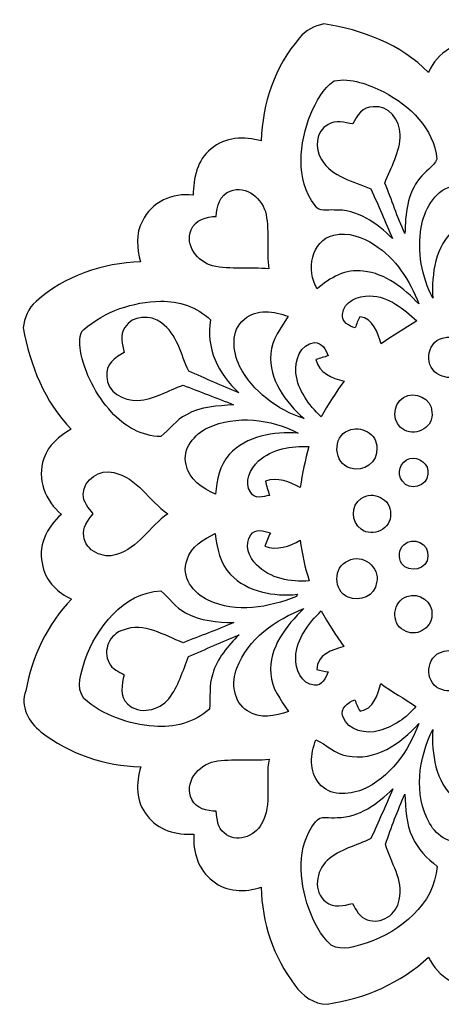
# Model space of a CAD drawing. Units: millimetres. Extents: x -140 to 140, y -88 to 99.
# Drawn here: x -133 to -126, y 54 to 70 of the extents above; entities that cross this region are included whole.
import ezdxf

# ---------------------------------------------------------------- set-up
doc = ezdxf.new("R2010")
doc.units = ezdxf.units.MM
doc.header["$MEASUREMENT"] = 0
doc.layers.add('Layer 1', color=7, linetype='Continuous')

msp = doc.modelspace()

# ---------------------------------------------------------------- linework, layer by layer
at = {"layer": 'Layer 1', "color": 250}
for points, knots in [([(-128.386, 69.7929), (-128.2863, 69.9152), (-128.1425, 69.9978), (-127.987, 70.023), (-127.987, 70.023), (-127.3573, 69.9292), (-126.7222, 69.6873), (-126.269, 69.2254), (-126.269, 69.2254), (-126.1339, 69.5564), (-125.775, 69.7822), (-125.4168, 69.7194), (-125.4168, 69.7194), (-125.1968, 69.6926), (-125.0182, 69.5505), (-124.8734, 69.3928), (-124.8734, 69.3928), (-124.6852, 69.632), (-124.3757, 69.7779), (-124.0705, 69.7141), (-124.0705, 69.7141), (-123.804, 69.6754), (-123.6007, 69.47), (-123.4837, 69.2378), (-123.4837, 69.2378), (-123.0697, 69.6277), (-122.5381, 69.8766), (-121.9809, 69.9822), (-121.9809, 69.9822), (-121.7283, 70.0927), (-121.4622, 69.9259), (-121.3072, 69.7291), (-121.3072, 69.7291), (-120.9479, 69.2678), (-120.7532, 68.687), (-120.7344, 68.1039), (-120.7344, 68.1039), (-120.4689, 68.1699), (-120.1599, 68.1796), (-119.939, 67.9918), (-119.939, 67.9918), (-119.6981, 67.8197), (-119.6107, 67.5075), (-119.6343, 67.2232), (-119.6343, 67.2232), (-119.349, 67.2468), (-119.0416, 67.1589), (-118.8673, 66.9186), (-118.8673, 66.9186), (-118.6834, 66.696), (-118.6758, 66.3865), (-118.759, 66.1216), (-118.759, 66.1216), (-118.1497, 66.1039), (-117.5339, 65.8963), (-117.0695, 65.4946), (-117.0695, 65.4946), (-116.8887, 65.3514), (-116.7895, 65.0977), (-116.8764, 64.8751), (-116.8764, 64.8751), (-116.9772, 64.3178), (-117.2282, 63.7857), (-117.6208, 63.3738), (-117.6208, 63.3738), (-117.3323, 63.2435), (-117.1134, 62.9522), (-117.129, 62.6272), (-117.129, 62.6272), (-117.1279, 62.3719), (-117.2738, 62.1477), (-117.4573, 61.982), (-117.4573, 61.982), (-117.2293, 61.7884), (-117.0802, 61.4848), (-117.1429, 61.1828), (-117.1429, 61.1828), (-117.1816, 60.9162), (-117.3757, 60.6953), (-117.6219, 60.5955), (-117.6219, 60.5955), (-117.1655, 60.109), (-116.9086, 59.467), (-116.8292, 58.8116), (-116.8292, 58.8116), (-117.0003, 58.4045), (-117.4213, 58.1883), (-117.808, 58.0301), (-117.808, 58.0301), (-118.1471, 57.8851), (-118.3994, 57.8616), (-118.7568, 57.8424), (-118.7568, 57.8424), (-118.6828, 57.5785), (-118.6769, 57.2701), (-118.862, 57.0486), (-118.862, 57.0486), (-119.0352, 56.8051), (-119.3441, 56.7128), (-119.6322, 56.7412), (-119.6322, 56.7412), (-119.6193, 56.4956), (-119.6633, 56.2322), (-119.8494, 56.0547), (-119.8494, 56.0547), (-120.0623, 55.7956), (-120.4335, 55.7672), (-120.7344, 55.8643), (-120.7344, 55.8643), (-120.7532, 55.2448), (-120.9672, 54.6151), (-121.3828, 54.149), (-121.3828, 54.149), (-121.5105, 53.9838), (-121.732, 53.9753), (-121.9224, 53.9586), (-121.9224, 53.9586), (-122.4947, 54.0777), (-123.0552, 54.3089), (-123.4784, 54.7229), (-123.4784, 54.7229), (-123.6071, 54.4767), (-123.8318, 54.2574), (-124.1225, 54.2402), (-124.1225, 54.2402), (-124.4143, 54.1925), (-124.6895, 54.3502), (-124.874, 54.5652), (-124.874, 54.5652), (-125.0198, 54.4113), (-125.1936, 54.2649), (-125.4141, 54.2456), (-125.4141, 54.2456), (-125.7681, 54.1753), (-126.1226, 54.4006), (-126.2696, 54.7186), (-126.2696, 54.7186), (-126.7276, 54.2955), (-127.3171, 54.0369), (-127.9317, 53.95), (-127.9317, 53.95), (-128.1532, 53.9463), (-128.3399, 54.0863), (-128.4627, 54.2595), (-128.4627, 54.2595), (-128.8135, 54.7165), (-129.0071, 55.2899), (-129.0146, 55.8654), (-129.0146, 55.8654), (-129.278, 55.7817), (-129.5896, 55.7812), (-129.809, 55.9705), (-129.809, 55.9705), (-130.0503, 56.1448), (-130.1399, 56.4505), (-130.1195, 56.737), (-130.1195, 56.737), (-130.4033, 56.7198), (-130.7144, 56.8002), (-130.8865, 57.0427), (-130.8865, 57.0427), (-131.0748, 57.2647), (-131.0737, 57.5758), (-130.9927, 57.8408), (-130.9927, 57.8408), (-131.5795, 57.8558), (-132.1673, 58.0505), (-132.6297, 58.4157), (-132.6297, 58.4157), (-132.8281, 58.5708), (-132.9783, 58.8363), (-132.8764, 59.0889), (-132.8764, 59.0889), (-132.7761, 59.6478), (-132.5245, 60.1809), (-132.1266, 60.5891), (-132.1266, 60.5891), (-132.3475, 60.6947), (-132.5455, 60.8749), (-132.5964, 61.1238), (-132.5964, 61.1238), (-132.6946, 61.4408), (-132.5358, 61.775), (-132.2945, 61.9809), (-132.2945, 61.9809), (-132.5557, 62.1976), (-132.7037, 62.5645), (-132.5819, 62.8948), (-132.5819, 62.8948), (-132.5165, 63.118), (-132.3234, 63.2644), (-132.1319, 63.3765), (-132.1319, 63.3765), (-132.5712, 63.8254), (-132.8083, 64.4288), (-132.9188, 65.0381), (-132.9188, 65.0381), (-132.9016, 65.1996), (-132.8372, 65.3653), (-132.7096, 65.472), (-132.7096, 65.472), (-132.2446, 65.8915), (-131.6144, 66.1017), (-130.9943, 66.1226), (-130.9943, 66.1226), (-131.0555, 66.3409), (-131.0807, 66.5834), (-130.9648, 66.7888), (-130.9648, 66.7888), (-130.8238, 67.0999), (-130.4649, 67.2629), (-130.1345, 67.213), (-130.1345, 67.213), (-130.1238, 67.4887), (-130.0718, 67.7939), (-129.8385, 67.9731), (-129.8385, 67.9731), (-129.6121, 68.1747), (-129.2925, 68.1801), (-129.0141, 68.1045), (-129.0141, 68.1045), (-129.0002, 68.7143), (-128.7899, 69.3306), (-128.386, 69.7929)], [0, 0, 0, 0, 0.0175439, 0.0175439, 0.0175439, 0.0175439, 0.0350877, 0.0350877, 0.0350877, 0.0350877, 0.0526316, 0.0526316, 0.0526316, 0.0526316, 0.0701754, 0.0701754, 0.0701754, 0.0701754, 0.0877193, 0.0877193, 0.0877193, 0.0877193, 0.1052632, 0.1052632, 0.1052632, 0.1052632, 0.122807, 0.122807, 0.122807, 0.122807, 0.1403509, 0.1403509, 0.1403509, 0.1403509, 0.1578947, 0.1578947, 0.1578947, 0.1578947, 0.1754386, 0.1754386, 0.1754386, 0.1754386, 0.1929825, 0.1929825, 0.1929825, 0.1929825, 0.2105263, 0.2105263, 0.2105263, 0.2105263, 0.2280702, 0.2280702, 0.2280702, 0.2280702, 0.245614, 0.245614, 0.245614, 0.245614, 0.2631579, 0.2631579, 0.2631579, 0.2631579, 0.2807018, 0.2807018, 0.2807018, 0.2807018, 0.2982456, 0.2982456, 0.2982456, 0.2982456, 0.3157895, 0.3157895, 0.3157895, 0.3157895, 0.3333333, 0.3333333, 0.3333333, 0.3333333, 0.3508772, 0.3508772, 0.3508772, 0.3508772, 0.3684211, 0.3684211, 0.3684211, 0.3684211, 0.3859649, 0.3859649, 0.3859649, 0.3859649, 0.4035088, 0.4035088, 0.4035088, 0.4035088, 0.4210526, 0.4210526, 0.4210526, 0.4210526, 0.4385965, 0.4385965, 0.4385965, 0.4385965, 0.4561404, 0.4561404, 0.4561404, 0.4561404, 0.4736842, 0.4736842, 0.4736842, 0.4736842, 0.4912281, 0.4912281, 0.4912281, 0.4912281, 0.5087719, 0.5087719, 0.5087719, 0.5087719, 0.5263158, 0.5263158, 0.5263158, 0.5263158, 0.5438596, 0.5438596, 0.5438596, 0.5438596, 0.5614035, 0.5614035, 0.5614035, 0.5614035, 0.5789474, 0.5789474, 0.5789474, 0.5789474, 0.5964912, 0.5964912, 0.5964912, 0.5964912, 0.6140351, 0.6140351, 0.6140351, 0.6140351, 0.6315789, 0.6315789, 0.6315789, 0.6315789, 0.6491228, 0.6491228, 0.6491228, 0.6491228, 0.6666667, 0.6666667, 0.6666667, 0.6666667, 0.6842105, 0.6842105, 0.6842105, 0.6842105, 0.7017544, 0.7017544, 0.7017544, 0.7017544, 0.7192982, 0.7192982, 0.7192982, 0.7192982, 0.7368421, 0.7368421, 0.7368421, 0.7368421, 0.754386, 0.754386, 0.754386, 0.754386, 0.7719298, 0.7719298, 0.7719298, 0.7719298, 0.7894737, 0.7894737, 0.7894737, 0.7894737, 0.8070175, 0.8070175, 0.8070175, 0.8070175, 0.8245614, 0.8245614, 0.8245614, 0.8245614, 0.8421053, 0.8421053, 0.8421053, 0.8421053, 0.8596491, 0.8596491, 0.8596491, 0.8596491, 0.877193, 0.877193, 0.877193, 0.877193, 0.8947368, 0.8947368, 0.8947368, 0.8947368, 0.9122807, 0.9122807, 0.9122807, 0.9122807, 0.9298246, 0.9298246, 0.9298246, 0.9298246, 0.9473684, 0.9473684, 0.9473684, 0.9473684, 0.9649123, 0.9649123, 0.9649123, 0.9649123, 1, 1, 1, 1]), ([(-128.2035, 68.5473), (-128.2035, 68.5473), (-128.2035, 68.5473), (-128.2035, 68.5473), (-128.2035, 68.5473), (-128.3939, 68.0721), (-128.4599, 67.4762), (-128.1321, 67.0439), (-128.1321, 67.0439), (-128.0672, 66.9307), (-127.9262, 66.9801), (-127.8211, 66.971), (-127.8211, 66.971), (-127.4429, 66.9897), (-127.1152, 66.757), (-126.8594, 66.5022), (-126.8594, 66.5022), (-126.9763, 66.7757), (-127.0948, 67.0487), (-127.2171, 67.3196), (-127.2171, 67.3196), (-127.5025, 67.4446), (-127.857, 67.5121), (-128.0276, 67.8018), (-128.0276, 67.8018), (-128.145, 67.9782), (-128.1225, 68.2673), (-127.9192, 68.3719), (-127.9192, 68.3719), (-127.7958, 68.4535), (-127.6457, 68.4052), (-127.5121, 68.3827), (-127.5121, 68.3827), (-127.4494, 68.52), (-127.3512, 68.6685), (-127.1806, 68.6653), (-127.1806, 68.6653), (-126.9237, 68.6964), (-126.7398, 68.4438), (-126.7344, 68.2094), (-126.7344, 68.2094), (-126.7322, 67.9246), (-126.8899, 67.673), (-126.9876, 67.4135), (-126.9876, 67.4135), (-126.8722, 67.1405), (-126.7864, 66.8551), (-126.6582, 66.5875), (-126.6582, 66.5875), (-126.6496, 66.9012), (-126.6228, 67.2418), (-126.412, 67.4928), (-126.412, 67.4928), (-126.33, 67.6071), (-126.1889, 67.6763), (-126.1342, 67.8077), (-126.1342, 67.8077), (-126.1841, 68.307), (-126.5778, 68.6921), (-127.0063, 68.9083), (-127.0063, 68.9083), (-127.2557, 69.0284), (-127.54, 69.147), (-127.8205, 69.089), (-127.8205, 69.089), (-128.0093, 68.9641), (-128.1112, 68.7468), (-128.2035, 68.5473)], [0, 0, 0, 0, 0.0555556, 0.0555556, 0.0555556, 0.0555556, 0.1111111, 0.1111111, 0.1111111, 0.1111111, 0.1666667, 0.1666667, 0.1666667, 0.1666667, 0.2222222, 0.2222222, 0.2222222, 0.2222222, 0.2777778, 0.2777778, 0.2777778, 0.2777778, 0.3333333, 0.3333333, 0.3333333, 0.3333333, 0.3888889, 0.3888889, 0.3888889, 0.3888889, 0.4444444, 0.4444444, 0.4444444, 0.4444444, 0.5, 0.5, 0.5, 0.5, 0.5555556, 0.5555556, 0.5555556, 0.5555556, 0.6111111, 0.6111111, 0.6111111, 0.6111111, 0.6666667, 0.6666667, 0.6666667, 0.6666667, 0.7222222, 0.7222222, 0.7222222, 0.7222222, 0.7777778, 0.7777778, 0.7777778, 0.7777778, 0.8333333, 0.8333333, 0.8333333, 0.8333333, 0.8888889, 0.8888889, 0.8888889, 0.8888889, 1, 1, 1, 1]), ([(-129.5235, 67.2815), (-129.5235, 67.2815), (-129.5235, 67.2815), (-129.5235, 67.2815), (-129.5235, 67.2815), (-129.6956, 67.2204), (-129.7476, 67.0316), (-129.7525, 66.8669), (-129.7525, 66.8669), (-129.915, 66.8626), (-130.0995, 66.8117), (-130.1644, 66.6449), (-130.1644, 66.6449), (-130.2759, 66.3912), (-130.0566, 66.1246), (-129.8168, 66.0576), (-129.8168, 66.0576), (-129.5127, 65.9862), (-129.1973, 66.042), (-128.8895, 66.0044), (-128.8895, 66.0044), (-128.9335, 66.3005), (-128.8793, 66.6036), (-128.9356, 66.898), (-128.9356, 66.898), (-128.9866, 67.1528), (-129.2574, 67.3861), (-129.5235, 67.2815)], [0, 0, 0, 0, 0.125, 0.125, 0.125, 0.125, 0.25, 0.25, 0.25, 0.25, 0.375, 0.375, 0.375, 0.375, 0.5, 0.5, 0.5, 0.5, 0.625, 0.625, 0.625, 0.625, 0.75, 0.75, 0.75, 0.75, 1, 1, 1, 1]), ([(-126.3922, 66.6867), (-126.3922, 66.6867), (-126.3922, 66.6867), (-126.3922, 66.6867), (-126.3922, 66.6867), (-126.4544, 66.2941), (-126.3852, 65.8784), (-126.1996, 65.5271), (-126.1996, 65.5271), (-126.2233, 65.9272), (-126.1605, 66.382), (-125.8403, 66.6593), (-125.8403, 66.6593), (-125.6697, 66.8197), (-125.4316, 66.861), (-125.2063, 66.8696), (-125.2063, 66.8696), (-125.283, 67.1635), (-125.5727, 67.4408), (-125.8945, 67.3571), (-125.8945, 67.3571), (-126.19, 67.2772), (-126.3375, 66.9635), (-126.3922, 66.6867)], [0, 0, 0, 0, 0.1428571, 0.1428571, 0.1428571, 0.1428571, 0.2857143, 0.2857143, 0.2857143, 0.2857143, 0.4285714, 0.4285714, 0.4285714, 0.4285714, 0.5714286, 0.5714286, 0.5714286, 0.5714286, 0.7142857, 0.7142857, 0.7142857, 0.7142857, 1, 1, 1, 1]), ([(-128.0984, 65.681), (-128.0984, 65.681), (-128.0984, 65.681), (-128.0984, 65.681), (-128.0984, 65.681), (-127.8876, 65.8564), (-127.628, 66.0162), (-127.341, 65.9685), (-127.341, 65.9685), (-126.972, 65.9337), (-126.677, 65.6869), (-126.4292, 65.4316), (-126.4292, 65.4316), (-126.574, 65.8146), (-126.8095, 66.1782), (-127.1587, 66.403), (-127.1587, 66.403), (-127.3517, 66.5322), (-127.5936, 66.6138), (-127.8259, 66.5606), (-127.8259, 66.5606), (-128.2013, 66.4657), (-128.2759, 65.9803), (-128.0984, 65.681)], [0, 0, 0, 0, 0.1428571, 0.1428571, 0.1428571, 0.1428571, 0.2857143, 0.2857143, 0.2857143, 0.2857143, 0.4285714, 0.4285714, 0.4285714, 0.4285714, 0.5714286, 0.5714286, 0.5714286, 0.5714286, 0.7142857, 0.7142857, 0.7142857, 0.7142857, 1, 1, 1, 1]), ([(-127.6816, 65.2568), (-127.6816, 65.2568), (-127.6816, 65.2568), (-127.6816, 65.2568), (-127.6816, 65.2568), (-127.6966, 65.1356), (-127.5711, 65.068), (-127.4724, 65.0374), (-127.4724, 65.0374), (-127.4547, 65.1028), (-127.4295, 65.1645), (-127.3957, 65.2219), (-127.3957, 65.2219), (-127.1731, 65.1946), (-127.1088, 64.9548), (-127.0476, 64.7762), (-127.0476, 64.7762), (-126.8594, 64.9119), (-126.6582, 65.0272), (-126.463, 65.1527), (-126.463, 65.1527), (-126.677, 65.3517), (-126.9259, 65.5577), (-127.2332, 65.5625), (-127.2332, 65.5625), (-127.4231, 65.5727), (-127.6682, 65.4745), (-127.6816, 65.2568)], [0, 0, 0, 0, 0.125, 0.125, 0.125, 0.125, 0.25, 0.25, 0.25, 0.25, 0.375, 0.375, 0.375, 0.375, 0.5, 0.5, 0.5, 0.5, 0.625, 0.625, 0.625, 0.625, 0.75, 0.75, 0.75, 0.75, 1, 1, 1, 1]), ([(-131.9253, 65.0106), (-131.9253, 65.0106), (-131.9253, 65.0106), (-131.9253, 65.0106), (-131.9253, 65.0106), (-132.0223, 64.928), (-131.9896, 64.781), (-131.9826, 64.6695), (-131.9826, 64.6695), (-131.9129, 64.2929), (-131.7273, 63.9389), (-131.471, 63.6552), (-131.471, 63.6552), (-131.2666, 63.4273), (-130.9732, 63.2605), (-130.6632, 63.2551), (-130.6632, 63.2551), (-130.5195, 63.3704), (-130.4122, 63.5313), (-130.2438, 63.615), (-130.2438, 63.615), (-130.0088, 63.7518), (-129.731, 63.7577), (-129.4677, 63.7764), (-129.4677, 63.7764), (-129.7412, 63.8901), (-130.0206, 63.9894), (-130.2958, 64.0993), (-130.2958, 64.0993), (-130.542, 64.0119), (-130.7737, 63.8655), (-131.0403, 63.8488), (-131.0403, 63.8488), (-131.2714, 63.8381), (-131.5509, 63.9829), (-131.5493, 64.2436), (-131.5493, 64.2436), (-131.5766, 64.4356), (-131.412, 64.5558), (-131.2645, 64.6341), (-131.2645, 64.6341), (-131.2907, 64.7687), (-131.3412, 64.921), (-131.2537, 65.0449), (-131.2537, 65.0449), (-131.1341, 65.2503), (-130.8279, 65.2573), (-130.6525, 65.1216), (-130.6525, 65.1216), (-130.3907, 64.9393), (-130.336, 64.6014), (-130.2052, 64.331), (-130.2052, 64.331), (-129.9327, 64.2082), (-129.6586, 64.0886), (-129.3824, 63.976), (-129.3824, 63.976), (-129.7155, 64.2736), (-129.9338, 64.7188), (-129.8458, 65.1726), (-129.8458, 65.1726), (-130.0652, 65.3764), (-130.3655, 65.4853), (-130.6643, 65.4751), (-130.6643, 65.4751), (-131.1196, 65.4654), (-131.5825, 65.3168), (-131.9253, 65.0106)], [0, 0, 0, 0, 0.0555556, 0.0555556, 0.0555556, 0.0555556, 0.1111111, 0.1111111, 0.1111111, 0.1111111, 0.1666667, 0.1666667, 0.1666667, 0.1666667, 0.2222222, 0.2222222, 0.2222222, 0.2222222, 0.2777778, 0.2777778, 0.2777778, 0.2777778, 0.3333333, 0.3333333, 0.3333333, 0.3333333, 0.3888889, 0.3888889, 0.3888889, 0.3888889, 0.4444444, 0.4444444, 0.4444444, 0.4444444, 0.5, 0.5, 0.5, 0.5, 0.5555556, 0.5555556, 0.5555556, 0.5555556, 0.6111111, 0.6111111, 0.6111111, 0.6111111, 0.6666667, 0.6666667, 0.6666667, 0.6666667, 0.7222222, 0.7222222, 0.7222222, 0.7222222, 0.7777778, 0.7777778, 0.7777778, 0.7777778, 0.8333333, 0.8333333, 0.8333333, 0.8333333, 0.8888889, 0.8888889, 0.8888889, 0.8888889, 1, 1, 1, 1]), ([(-129.2907, 65.1817), (-129.2907, 65.1817), (-129.2907, 65.1817), (-129.2907, 65.1817), (-129.2907, 65.1817), (-129.5261, 64.9982), (-129.4838, 64.6507), (-129.37, 64.4093), (-129.37, 64.4093), (-129.156, 63.9942), (-128.7511, 63.6954), (-128.3129, 63.5501), (-128.3129, 63.5501), (-128.6176, 63.8177), (-128.8895, 64.1889), (-128.8584, 64.6147), (-128.8584, 64.6147), (-128.8471, 64.8518), (-128.6905, 65.0369), (-128.5714, 65.2294), (-128.5714, 65.2294), (-128.802, 65.3104), (-129.0906, 65.3603), (-129.2907, 65.1817)], [0, 0, 0, 0, 0.1428571, 0.1428571, 0.1428571, 0.1428571, 0.2857143, 0.2857143, 0.2857143, 0.2857143, 0.4285714, 0.4285714, 0.4285714, 0.4285714, 0.5714286, 0.5714286, 0.5714286, 0.5714286, 0.7142857, 0.7142857, 0.7142857, 0.7142857, 1, 1, 1, 1]), ([(-126.0436, 64.8727), (-126.0436, 64.8727), (-126.0436, 64.8727), (-126.0436, 64.8727), (-126.0436, 64.8727), (-126.3155, 64.8003), (-126.3466, 64.3723), (-126.0865, 64.265), (-126.0865, 64.265), (-125.8773, 64.1444), (-125.5877, 64.3283), (-125.6113, 64.5692), (-125.6113, 64.5692), (-125.5984, 64.7912), (-125.8446, 64.9414), (-126.0436, 64.8727)], [0, 0, 0, 0, 0.2, 0.2, 0.2, 0.2, 0.4, 0.4, 0.4, 0.4, 0.6, 0.6, 0.6, 0.6, 1, 1, 1, 1]), ([(-128.4464, 64.294), (-128.4464, 64.294), (-128.4464, 64.294), (-128.4464, 64.294), (-128.4464, 64.294), (-128.4143, 64.0119), (-128.2308, 63.7754), (-128.0345, 63.5817), (-128.0345, 63.5817), (-127.9133, 63.7802), (-127.7942, 63.9797), (-127.6569, 64.1674), (-127.6569, 64.1674), (-127.8505, 64.2141), (-128.078, 64.2962), (-128.1166, 64.5209), (-128.1166, 64.5209), (-128.0501, 64.5407), (-127.9841, 64.5611), (-127.9176, 64.5815), (-127.9176, 64.5815), (-127.9525, 64.6877), (-128.0158, 64.7928), (-128.1402, 64.8009), (-128.1402, 64.8009), (-128.3773, 64.7703), (-128.47, 64.5021), (-128.4464, 64.294)], [0, 0, 0, 0, 0.125, 0.125, 0.125, 0.125, 0.25, 0.25, 0.25, 0.25, 0.375, 0.375, 0.375, 0.375, 0.5, 0.5, 0.5, 0.5, 0.625, 0.625, 0.625, 0.625, 0.75, 0.75, 0.75, 0.75, 1, 1, 1, 1]), ([(-126.6797, 63.8971), (-126.6797, 63.8971), (-126.6797, 63.8971), (-126.6797, 63.8971), (-126.6797, 63.8971), (-126.8728, 63.7855), (-126.8728, 63.4557), (-126.6631, 63.3624), (-126.6631, 63.3624), (-126.4641, 63.2588), (-126.1718, 63.4181), (-126.2173, 63.6579), (-126.2173, 63.6579), (-126.2125, 63.8837), (-126.4984, 64.0092), (-126.6797, 63.8971)], [0, 0, 0, 0, 0.2, 0.2, 0.2, 0.2, 0.4, 0.4, 0.4, 0.4, 0.6, 0.6, 0.6, 0.6, 1, 1, 1, 1]), ([(-129.8898, 63.402), (-129.8898, 63.402), (-129.8898, 63.402), (-129.8898, 63.402), (-129.8898, 63.402), (-130.1108, 63.2969), (-130.3151, 63.0561), (-130.2475, 62.7976), (-130.2475, 62.7976), (-130.2019, 62.5519), (-129.9788, 62.4066), (-129.7675, 62.3122), (-129.7675, 62.3122), (-129.7407, 62.5412), (-129.7042, 62.7852), (-129.539, 62.9606), (-129.539, 62.9606), (-129.2601, 63.2723), (-128.809, 63.3388), (-128.4116, 63.3119), (-128.4116, 63.3119), (-128.8589, 63.5458), (-129.4215, 63.615), (-129.8898, 63.402)], [0, 0, 0, 0, 0.1428571, 0.1428571, 0.1428571, 0.1428571, 0.2857143, 0.2857143, 0.2857143, 0.2857143, 0.4285714, 0.4285714, 0.4285714, 0.4285714, 0.5714286, 0.5714286, 0.5714286, 0.5714286, 0.7142857, 0.7142857, 0.7142857, 0.7142857, 1, 1, 1, 1]), ([(-127.5856, 63.3543), (-127.5856, 63.3543), (-127.5856, 63.3543), (-127.5856, 63.3543), (-127.5856, 63.3543), (-127.8527, 63.2621), (-127.8275, 62.8051), (-127.5507, 62.7391), (-127.5507, 62.7391), (-127.3416, 62.6619), (-127.0986, 62.8421), (-127.1179, 63.0652), (-127.1179, 63.0652), (-127.1077, 63.2969), (-127.3839, 63.4546), (-127.5856, 63.3543)], [0, 0, 0, 0, 0.2, 0.2, 0.2, 0.2, 0.4, 0.4, 0.4, 0.4, 0.6, 0.6, 0.6, 0.6, 1, 1, 1, 1]), ([(-129.0595, 62.856), (-129.0595, 62.856), (-129.0595, 62.856), (-129.0595, 62.856), (-129.0595, 62.856), (-129.1952, 62.73), (-129.3084, 62.5122), (-129.1877, 62.339), (-129.1877, 62.339), (-129.1255, 62.2221), (-128.9828, 62.2687), (-128.8814, 62.2918), (-128.8814, 62.2918), (-128.9045, 62.3706), (-128.9265, 62.4489), (-128.9474, 62.5278), (-128.9474, 62.5278), (-128.7473, 62.5889), (-128.551, 62.5181), (-128.3756, 62.4221), (-128.3756, 62.4221), (-128.3408, 62.6485), (-128.2941, 62.8727), (-128.234, 63.0931), (-128.234, 63.0931), (-128.5231, 63.1022), (-128.8374, 63.0561), (-129.0595, 62.856)], [0, 0, 0, 0, 0.125, 0.125, 0.125, 0.125, 0.25, 0.25, 0.25, 0.25, 0.375, 0.375, 0.375, 0.375, 0.5, 0.5, 0.5, 0.5, 0.625, 0.625, 0.625, 0.625, 0.75, 0.75, 0.75, 0.75, 1, 1, 1, 1]), ([(-126.5789, 62.8941), (-126.5789, 62.8941), (-126.5789, 62.8941), (-126.5789, 62.8941), (-126.5789, 62.8941), (-126.7349, 62.8576), (-126.7977, 62.6452), (-126.6995, 62.523), (-126.6995, 62.523), (-126.5901, 62.3578), (-126.2844, 62.4361), (-126.2822, 62.642), (-126.2822, 62.642), (-126.2501, 62.8046), (-126.4303, 62.9349), (-126.5789, 62.8941)], [0, 0, 0, 0, 0.2, 0.2, 0.2, 0.2, 0.4, 0.4, 0.4, 0.4, 0.6, 0.6, 0.6, 0.6, 1, 1, 1, 1]), ([(-131.9354, 62.3133), (-131.9354, 62.3133), (-131.9354, 62.3133), (-131.9354, 62.3133), (-131.9354, 62.3133), (-131.944, 62.1829), (-131.8427, 62.0874), (-131.7745, 61.9882), (-131.7745, 61.9882), (-131.8561, 61.8847), (-131.9569, 61.7646), (-131.9279, 61.6219), (-131.9279, 61.6219), (-131.8979, 61.3784), (-131.6104, 61.2481), (-131.3916, 61.3205), (-131.3916, 61.3205), (-131.0333, 61.4272), (-130.8413, 61.7812), (-130.55, 61.9904), (-130.55, 61.9904), (-130.8568, 62.2006), (-131.0505, 62.5852), (-131.4361, 62.6656), (-131.4361, 62.6656), (-131.664, 62.7257), (-131.9301, 62.5562), (-131.9354, 62.3133)], [0, 0, 0, 0, 0.125, 0.125, 0.125, 0.125, 0.25, 0.25, 0.25, 0.25, 0.375, 0.375, 0.375, 0.375, 0.5, 0.5, 0.5, 0.5, 0.625, 0.625, 0.625, 0.625, 0.75, 0.75, 0.75, 0.75, 1, 1, 1, 1]), ([(-127.3753, 62.2398), (-127.3753, 62.2398), (-127.3753, 62.2398), (-127.3753, 62.2398), (-127.3753, 62.2398), (-127.547, 62.1314), (-127.5427, 61.8482), (-127.3764, 61.7362), (-127.3764, 61.7362), (-127.1876, 61.5967), (-126.8712, 61.7426), (-126.8953, 61.9909), (-126.8953, 61.9909), (-126.8765, 62.2317), (-127.1898, 62.3808), (-127.3753, 62.2398)], [0, 0, 0, 0, 0.2, 0.2, 0.2, 0.2, 0.4, 0.4, 0.4, 0.4, 0.6, 0.6, 0.6, 0.6, 1, 1, 1, 1]), ([(-129.185, 61.6439), (-129.185, 61.6439), (-129.185, 61.6439), (-129.185, 61.6439), (-129.185, 61.6439), (-129.296, 61.4878), (-129.2188, 61.2743), (-129.0922, 61.1526), (-129.0922, 61.1526), (-128.8691, 60.9289), (-128.5328, 60.8619), (-128.2271, 60.8914), (-128.2271, 60.8914), (-128.2973, 61.1086), (-128.3478, 61.3317), (-128.3751, 61.5586), (-128.3751, 61.5586), (-128.5478, 61.4454), (-128.7575, 61.3891), (-128.9587, 61.4588), (-128.9587, 61.4588), (-128.9281, 61.5323), (-128.897, 61.6047), (-128.8648, 61.6777), (-128.8648, 61.6777), (-128.9651, 61.7072), (-129.1217, 61.7597), (-129.185, 61.6439)], [0, 0, 0, 0, 0.125, 0.125, 0.125, 0.125, 0.25, 0.25, 0.25, 0.25, 0.375, 0.375, 0.375, 0.375, 0.5, 0.5, 0.5, 0.5, 0.625, 0.625, 0.625, 0.625, 0.75, 0.75, 0.75, 0.75, 1, 1, 1, 1]), ([(-130.232, 61.2357), (-130.232, 61.2357), (-130.232, 61.2357), (-130.232, 61.2357), (-130.232, 61.2357), (-130.3387, 60.9622), (-130.129, 60.6801), (-129.8833, 60.5744), (-129.8833, 60.5744), (-129.4269, 60.3507), (-128.8922, 60.4569), (-128.4379, 60.6318), (-128.4379, 60.6318), (-128.4336, 60.6409), (-128.4255, 60.6602), (-128.4212, 60.6699), (-128.4212, 60.6699), (-128.8069, 60.6302), (-129.2408, 60.7069), (-129.5218, 60.9949), (-129.5218, 60.9949), (-129.6978, 61.1719), (-129.7375, 61.4288), (-129.7729, 61.6648), (-129.7729, 61.6648), (-129.9622, 61.5704), (-130.1708, 61.4551), (-130.232, 61.2357)], [0, 0, 0, 0, 0.125, 0.125, 0.125, 0.125, 0.25, 0.25, 0.25, 0.25, 0.375, 0.375, 0.375, 0.375, 0.5, 0.5, 0.5, 0.5, 0.625, 0.625, 0.625, 0.625, 0.75, 0.75, 0.75, 0.75, 1, 1, 1, 1]), ([(-126.6743, 61.4835), (-126.6743, 61.4835), (-126.6743, 61.4835), (-126.6743, 61.4835), (-126.6743, 61.4835), (-126.7634, 61.4111), (-126.7693, 61.2647), (-126.7108, 61.1719), (-126.7108, 61.1719), (-126.5966, 61.0051), (-126.2763, 61.0797), (-126.2822, 61.2942), (-126.2822, 61.2942), (-126.2533, 61.4985), (-126.5295, 61.6241), (-126.6743, 61.4835)], [0, 0, 0, 0, 0.2, 0.2, 0.2, 0.2, 0.4, 0.4, 0.4, 0.4, 0.6, 0.6, 0.6, 0.6, 1, 1, 1, 1]), ([(-127.5899, 61.2202), (-127.5899, 61.2202), (-127.5899, 61.2202), (-127.5899, 61.2202), (-127.5899, 61.2202), (-127.8382, 61.1252), (-127.835, 60.7165), (-127.5877, 60.6243), (-127.5877, 60.6243), (-127.4027, 60.5385), (-127.1426, 60.6425), (-127.1238, 60.8608), (-127.1238, 60.8608), (-127.0578, 61.1172), (-127.3603, 61.3451), (-127.5899, 61.2202)], [0, 0, 0, 0, 0.2, 0.2, 0.2, 0.2, 0.4, 0.4, 0.4, 0.4, 0.6, 0.6, 0.6, 0.6, 1, 1, 1, 1]), ([(-131.9102, 59.5837), (-131.9102, 59.5837), (-131.9102, 59.5837), (-131.9102, 59.5837), (-131.9102, 59.5837), (-131.9666, 59.3885), (-132.062, 59.1461), (-131.9258, 58.9637), (-131.9258, 58.9637), (-131.6115, 58.6821), (-131.1894, 58.5384), (-130.7732, 58.5062), (-130.7732, 58.5062), (-130.4503, 58.4713), (-130.1086, 58.5695), (-129.8651, 58.7857), (-129.8651, 58.7857), (-129.8415, 58.9777), (-129.8807, 59.1783), (-129.8109, 59.3644), (-129.8109, 59.3644), (-129.7423, 59.6213), (-129.5583, 59.8203), (-129.3792, 60.0075), (-129.3792, 60.0075), (-129.657, 59.8932), (-129.9295, 59.7661), (-130.2073, 59.6508), (-130.2073, 59.6508), (-130.3033, 59.4153), (-130.372, 59.16), (-130.5318, 58.9573), (-130.5318, 58.9573), (-130.6916, 58.7679), (-131.0177, 58.6837), (-131.2076, 58.8747), (-131.2076, 58.8747), (-131.346, 58.9964), (-131.3009, 59.1938), (-131.2645, 59.3504), (-131.2645, 59.3504), (-131.354, 59.4014), (-131.464, 59.4411), (-131.5074, 59.5435), (-131.5074, 59.5435), (-131.6249, 59.7441), (-131.501, 60.0236), (-131.28, 60.0842), (-131.28, 60.0842), (-130.9378, 60.2199), (-130.608, 59.9914), (-130.2963, 59.8761), (-130.2963, 59.8761), (-130.019, 59.9866), (-129.7369, 60.0852), (-129.4655, 60.2086), (-129.4655, 60.2086), (-129.7359, 60.2081), (-130.0153, 60.2333), (-130.2561, 60.3674), (-130.2561, 60.3674), (-130.4213, 60.451), (-130.5243, 60.6109), (-130.6611, 60.7289), (-130.6611, 60.7289), (-131.2848, 60.6892), (-131.7155, 60.1298), (-131.9102, 59.5837)], [0, 0, 0, 0, 0.0555556, 0.0555556, 0.0555556, 0.0555556, 0.1111111, 0.1111111, 0.1111111, 0.1111111, 0.1666667, 0.1666667, 0.1666667, 0.1666667, 0.2222222, 0.2222222, 0.2222222, 0.2222222, 0.2777778, 0.2777778, 0.2777778, 0.2777778, 0.3333333, 0.3333333, 0.3333333, 0.3333333, 0.3888889, 0.3888889, 0.3888889, 0.3888889, 0.4444444, 0.4444444, 0.4444444, 0.4444444, 0.5, 0.5, 0.5, 0.5, 0.5555556, 0.5555556, 0.5555556, 0.5555556, 0.6111111, 0.6111111, 0.6111111, 0.6111111, 0.6666667, 0.6666667, 0.6666667, 0.6666667, 0.7222222, 0.7222222, 0.7222222, 0.7222222, 0.7777778, 0.7777778, 0.7777778, 0.7777778, 0.8333333, 0.8333333, 0.8333333, 0.8333333, 0.8888889, 0.8888889, 0.8888889, 0.8888889, 1, 1, 1, 1]), ([(-126.6239, 60.6312), (-126.6239, 60.6312), (-126.6239, 60.6312), (-126.6239, 60.6312), (-126.6239, 60.6312), (-126.8599, 60.5647), (-126.8975, 60.1888), (-126.6743, 60.0815), (-126.6743, 60.0815), (-126.4909, 59.9533), (-126.2104, 60.111), (-126.2152, 60.332), (-126.2152, 60.332), (-126.1905, 60.5449), (-126.4287, 60.7128), (-126.6239, 60.6312)], [0, 0, 0, 0, 0.2, 0.2, 0.2, 0.2, 0.4, 0.4, 0.4, 0.4, 0.6, 0.6, 0.6, 0.6, 1, 1, 1, 1]), ([(-129.413, 59.4593), (-129.413, 59.4593), (-129.413, 59.4593), (-129.413, 59.4593), (-129.413, 59.4593), (-129.509, 59.2233), (-129.4746, 58.901), (-129.2413, 58.7578), (-129.2413, 58.7578), (-129.0402, 58.6162), (-128.7827, 58.6784), (-128.5677, 58.7486), (-128.5677, 58.7486), (-128.6932, 58.9385), (-128.8487, 59.1284), (-128.8578, 59.3665), (-128.8578, 59.3665), (-128.8927, 59.7956), (-128.6063, 60.155), (-128.315, 60.4349), (-128.315, 60.4349), (-128.7785, 60.2563), (-129.2349, 59.9426), (-129.413, 59.4593)], [0, 0, 0, 0, 0.1428571, 0.1428571, 0.1428571, 0.1428571, 0.2857143, 0.2857143, 0.2857143, 0.2857143, 0.4285714, 0.4285714, 0.4285714, 0.4285714, 0.5714286, 0.5714286, 0.5714286, 0.5714286, 0.7142857, 0.7142857, 0.7142857, 0.7142857, 1, 1, 1, 1]), ([(-128.4497, 59.6374), (-128.4497, 59.6374), (-128.4497, 59.6374), (-128.4497, 59.6374), (-128.4497, 59.6374), (-128.4609, 59.4454), (-128.3606, 59.196), (-128.1418, 59.1804), (-128.1418, 59.1804), (-128.0168, 59.1622), (-127.9562, 59.3011), (-127.9192, 59.3971), (-127.9192, 59.3971), (-127.9653, 59.4067), (-128.057, 59.4266), (-128.1026, 59.4363), (-128.1026, 59.4363), (-128.1021, 59.6808), (-127.8527, 59.7597), (-127.6591, 59.8128), (-127.6591, 59.8128), (-127.7942, 60), (-127.9176, 60.1952), (-128.0313, 60.3963), (-128.0313, 60.3963), (-128.2383, 60.192), (-128.4373, 59.941), (-128.4497, 59.6374)], [0, 0, 0, 0, 0.125, 0.125, 0.125, 0.125, 0.25, 0.25, 0.25, 0.25, 0.375, 0.375, 0.375, 0.375, 0.5, 0.5, 0.5, 0.5, 0.625, 0.625, 0.625, 0.625, 0.75, 0.75, 0.75, 0.75, 1, 1, 1, 1]), ([(-126.0886, 59.7114), (-126.0886, 59.7114), (-126.0886, 59.7114), (-126.0886, 59.7114), (-126.0886, 59.7114), (-126.3375, 59.5993), (-126.3198, 59.1809), (-126.0527, 59.1064), (-126.0527, 59.1064), (-125.828, 59.0125), (-125.5657, 59.2303), (-125.6139, 59.4684), (-125.6139, 59.4684), (-125.6306, 59.6894), (-125.9014, 59.8138), (-126.0886, 59.7114)], [0, 0, 0, 0, 0.2, 0.2, 0.2, 0.2, 0.4, 0.4, 0.4, 0.4, 0.6, 0.6, 0.6, 0.6, 1, 1, 1, 1]), ([(-127.0519, 59.2056), (-127.0519, 59.2056), (-127.0519, 59.2056), (-127.0519, 59.2056), (-127.0519, 59.2056), (-127.105, 59.0249), (-127.1731, 58.7824), (-127.3941, 58.7529), (-127.3941, 58.7529), (-127.4295, 58.8125), (-127.4579, 58.8752), (-127.4789, 58.9417), (-127.4789, 58.9417), (-127.5899, 58.8967), (-127.7277, 58.8028), (-127.6757, 58.6634), (-127.6757, 58.6634), (-127.5926, 58.43), (-127.2917, 58.3737), (-127.0771, 58.4338), (-127.0771, 58.4338), (-126.8465, 58.5041), (-126.6287, 58.6403), (-126.4786, 58.8312), (-126.4786, 58.8312), (-126.6663, 58.9616), (-126.8701, 59.0672), (-127.0519, 59.2056)], [0, 0, 0, 0, 0.125, 0.125, 0.125, 0.125, 0.25, 0.25, 0.25, 0.25, 0.375, 0.375, 0.375, 0.375, 0.5, 0.5, 0.5, 0.5, 0.625, 0.625, 0.625, 0.625, 0.75, 0.75, 0.75, 0.75, 1, 1, 1, 1]), ([(-127.6113, 58.023), (-127.6113, 58.023), (-127.6113, 58.023), (-127.6113, 58.023), (-127.6113, 58.023), (-127.8093, 58.046), (-127.9407, 58.2134), (-128.1166, 58.282), (-128.1166, 58.282), (-128.2105, 58.0541), (-128.2351, 57.7671), (-128.0624, 57.5692), (-128.0624, 57.5692), (-127.8994, 57.3541), (-127.5851, 57.3777), (-127.3587, 57.4641), (-127.3587, 57.4641), (-126.8996, 57.6582), (-126.6008, 58.0991), (-126.4287, 58.5513), (-126.4287, 58.5513), (-126.7242, 58.2252), (-127.1474, 57.921), (-127.6113, 58.023)], [0, 0, 0, 0, 0.1428571, 0.1428571, 0.1428571, 0.1428571, 0.2857143, 0.2857143, 0.2857143, 0.2857143, 0.4285714, 0.4285714, 0.4285714, 0.4285714, 0.5714286, 0.5714286, 0.5714286, 0.5714286, 0.7142857, 0.7142857, 0.7142857, 0.7142857, 1, 1, 1, 1]), ([(-126.2522, 56.9165), (-126.2522, 56.9165), (-126.2522, 56.9165), (-126.2522, 56.9165), (-126.2522, 56.9165), (-126.139, 56.6971), (-125.8714, 56.5367), (-125.6257, 56.6322), (-125.6257, 56.6322), (-125.4042, 56.6944), (-125.2846, 56.9089), (-125.1977, 57.1047), (-125.1977, 57.1047), (-125.4246, 57.1208), (-125.6681, 57.1557), (-125.8392, 57.3203), (-125.8392, 57.3203), (-126.16, 57.5971), (-126.2227, 58.0535), (-126.2002, 58.4531), (-126.2002, 58.4531), (-126.4335, 57.9865), (-126.5204, 57.3874), (-126.2522, 56.9165)], [0, 0, 0, 0, 0.1428571, 0.1428571, 0.1428571, 0.1428571, 0.2857143, 0.2857143, 0.2857143, 0.2857143, 0.4285714, 0.4285714, 0.4285714, 0.4285714, 0.5714286, 0.5714286, 0.5714286, 0.5714286, 0.7142857, 0.7142857, 0.7142857, 0.7142857, 1, 1, 1, 1]), ([(-129.7825, 57.9286), (-129.7825, 57.9286), (-129.7825, 57.9286), (-129.7825, 57.9286), (-129.7825, 57.9286), (-130.0469, 57.8722), (-130.2937, 57.5751), (-130.1515, 57.3058), (-130.1515, 57.3058), (-130.0823, 57.1471), (-129.9053, 57.1197), (-129.7525, 57.1122), (-129.7525, 57.1122), (-129.738, 56.9862), (-129.7369, 56.8392), (-129.6227, 56.7561), (-129.6227, 56.7561), (-129.4333, 56.5801), (-129.1228, 56.6949), (-129.0107, 56.9041), (-129.0107, 56.9041), (-128.8235, 57.2265), (-128.9565, 57.6159), (-128.8868, 57.965), (-128.8868, 57.965), (-129.185, 57.9387), (-129.4875, 57.9806), (-129.7825, 57.9286)], [0, 0, 0, 0, 0.125, 0.125, 0.125, 0.125, 0.25, 0.25, 0.25, 0.25, 0.375, 0.375, 0.375, 0.375, 0.5, 0.5, 0.5, 0.5, 0.625, 0.625, 0.625, 0.625, 0.75, 0.75, 0.75, 0.75, 1, 1, 1, 1]), ([(-127.7642, 57.0071), (-127.7642, 57.0071), (-127.7642, 57.0071), (-127.7642, 57.0071), (-127.7642, 57.0071), (-127.8854, 56.991), (-128.0452, 57.0597), (-128.1273, 56.9363), (-128.1273, 56.9363), (-128.4448, 56.5346), (-128.3966, 55.9746), (-128.2362, 55.5182), (-128.2362, 55.5182), (-128.1488, 55.3015), (-128.0506, 55.0709), (-127.8661, 54.9185), (-127.8661, 54.9185), (-127.687, 54.807), (-127.4638, 54.903), (-127.2788, 54.9523), (-127.2788, 54.9523), (-126.7264, 55.1465), (-126.175, 55.5809), (-126.1305, 56.2074), (-126.1305, 56.2074), (-126.2919, 56.3409), (-126.4507, 56.4901), (-126.5333, 56.6874), (-126.5333, 56.6874), (-126.6416, 56.9073), (-126.6459, 57.1557), (-126.6609, 57.3949), (-126.6609, 57.3949), (-126.7725, 57.123), (-126.8873, 56.851), (-126.9747, 56.5705), (-126.9747, 56.5705), (-126.8991, 56.2691), (-126.6668, 55.9869), (-126.7516, 55.6592), (-126.7516, 55.6592), (-126.788, 55.4227), (-127.0476, 55.2436), (-127.2793, 55.3342), (-127.2793, 55.3342), (-127.4059, 55.368), (-127.4569, 55.4973), (-127.5159, 55.5997), (-127.5159, 55.5997), (-127.6575, 55.5659), (-127.8291, 55.5203), (-127.953, 55.6254), (-127.953, 55.6254), (-128.1745, 55.7896), (-128.1155, 56.1382), (-127.9315, 56.3071), (-127.9315, 56.3071), (-127.7277, 56.4868), (-127.4553, 56.549), (-127.215, 56.6633), (-127.215, 56.6633), (-127.0964, 56.9352), (-126.9709, 57.2039), (-126.8583, 57.478), (-126.8583, 57.478), (-127.1034, 57.2377), (-127.4059, 57.0108), (-127.7642, 57.0071)], [0, 0, 0, 0, 0.0555556, 0.0555556, 0.0555556, 0.0555556, 0.1111111, 0.1111111, 0.1111111, 0.1111111, 0.1666667, 0.1666667, 0.1666667, 0.1666667, 0.2222222, 0.2222222, 0.2222222, 0.2222222, 0.2777778, 0.2777778, 0.2777778, 0.2777778, 0.3333333, 0.3333333, 0.3333333, 0.3333333, 0.3888889, 0.3888889, 0.3888889, 0.3888889, 0.4444444, 0.4444444, 0.4444444, 0.4444444, 0.5, 0.5, 0.5, 0.5, 0.5555556, 0.5555556, 0.5555556, 0.5555556, 0.6111111, 0.6111111, 0.6111111, 0.6111111, 0.6666667, 0.6666667, 0.6666667, 0.6666667, 0.7222222, 0.7222222, 0.7222222, 0.7222222, 0.7777778, 0.7777778, 0.7777778, 0.7777778, 0.8333333, 0.8333333, 0.8333333, 0.8333333, 0.8888889, 0.8888889, 0.8888889, 0.8888889, 1, 1, 1, 1])]:
    msp.add_open_spline(points, degree=3, knots=knots, dxfattribs=at)

doc.saveas('drawing.dxf')
